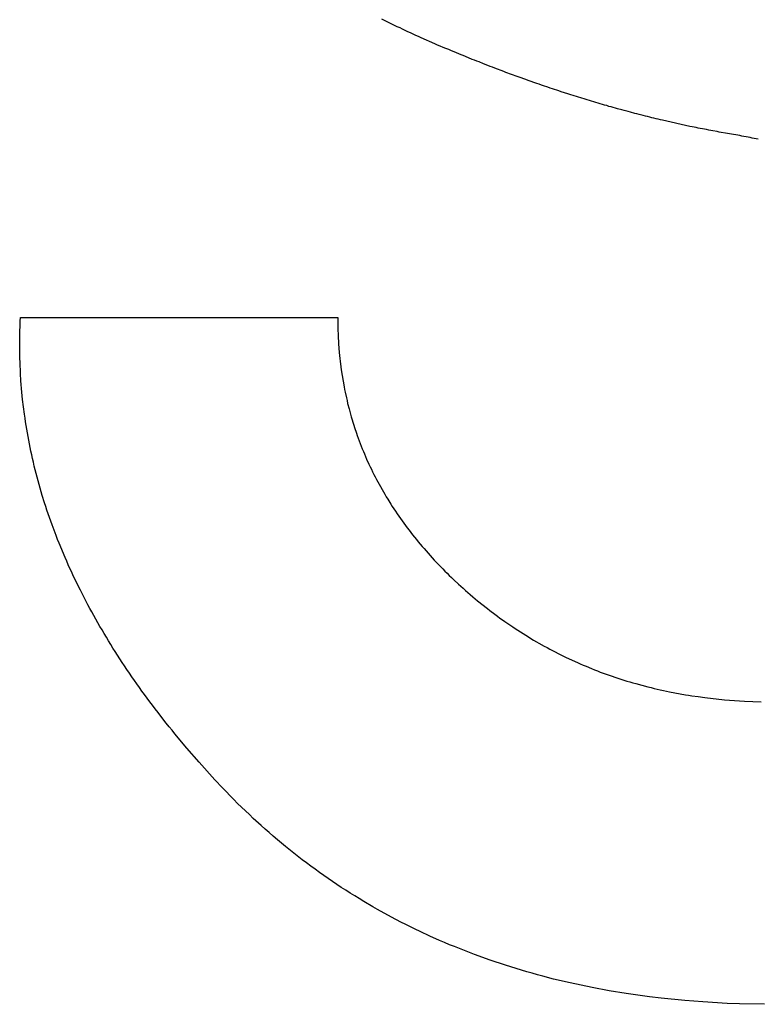
# Model space of a CAD drawing. Units: millimetres. Extents: x -3673 to 8130, y 0 to 2155.
# Drawn here: x 239 to 239, y 476 to 477 of the extents above; entities that cross this region are included whole.
import ezdxf

# ---------------------------------------------------------------- set-up
doc = ezdxf.new("R2010")
doc.units = ezdxf.units.MM
doc.layers.add('AM_0', color=7, linetype='Continuous', lineweight=25)

msp = doc.modelspace()

# ---------------------------------------------------------------- linework, layer by layer
at = {"layer": 'AM_0', "color": 1, "linetype": 'Continuous'}
for p, q in [((239.0423, 476.9179), (239.0291, 476.9245)), ((239.0446, 476.9169), (239.0423, 476.9179)), ((239.0468, 476.9158), (239.0446, 476.9169)), ((239.0491, 476.9147), (239.0468, 476.9158)), ((239.0513, 476.9136), (239.0491, 476.9147)), ((239.0536, 476.9126), (239.0513, 476.9136)), ((239.0559, 476.9115), (239.0536, 476.9126)), ((239.0581, 476.9105), (239.0559, 476.9115)), ((239.0604, 476.9095), (239.0581, 476.9105)), ((239.0627, 476.9084), (239.0604, 476.9095)), ((239.0673, 476.9064), (239.0627, 476.9084)), ((239.0697, 476.9053), (239.0673, 476.9064)), ((239.0743, 476.9033), (239.0697, 476.9053)), ((239.0767, 476.9023), (239.0743, 476.9033)), ((239.079, 476.9013), (239.0767, 476.9023)), ((239.0814, 476.9003), (239.079, 476.9013)), ((239.0838, 476.8994), (239.0814, 476.9003)), ((239.0862, 476.8984), (239.0838, 476.8994)), ((239.0885, 476.8974), (239.0862, 476.8984)), ((239.0909, 476.8964), (239.0885, 476.8974)), ((239.0929, 476.8956), (239.0909, 476.8964)), ((239.0967, 476.894), (239.0929, 476.8956)), ((239.0986, 476.8933), (239.0967, 476.894)), ((239.1006, 476.8925), (239.0986, 476.8933)), ((239.1063, 476.8901), (239.1006, 476.8925)), ((239.1083, 476.8894), (239.1063, 476.8901)), ((239.1102, 476.8886), (239.1083, 476.8894)), ((239.1121, 476.8879), (239.1102, 476.8886)), ((239.1159, 476.8863), (239.1121, 476.8879)), ((239.1197, 476.8849), (239.1159, 476.8863)), ((239.1216, 476.8841), (239.1197, 476.8849)), ((239.1236, 476.8834), (239.1216, 476.8841)), ((239.1255, 476.8826), (239.1236, 476.8834)), ((239.1331, 476.8798), (239.1255, 476.8826)), ((239.135, 476.879), (239.1331, 476.8798)), ((239.1445, 476.8755), (239.135, 476.879)), ((239.1464, 476.8749), (239.1445, 476.8755)), ((239.1521, 476.8728), (239.1464, 476.8749)), ((239.1539, 476.8721), (239.1521, 476.8728)), ((239.1558, 476.8715), (239.1539, 476.8721)), ((239.1596, 476.8701), (239.1558, 476.8715)), ((239.1615, 476.8695), (239.1596, 476.8701)), ((239.1634, 476.8688), (239.1615, 476.8695)), ((239.1653, 476.8682), (239.1634, 476.8688)), ((239.1671, 476.8675), (239.1653, 476.8682)), ((239.1709, 476.8663), (239.1671, 476.8675)), ((239.1728, 476.8656), (239.1709, 476.8663)), ((239.1747, 476.865), (239.1728, 476.8656)), ((239.1765, 476.8644), (239.1747, 476.865)), ((239.1784, 476.8638), (239.1765, 476.8644)), ((239.1803, 476.8631), (239.1784, 476.8638)), ((239.1821, 476.8625), (239.1803, 476.8631)), ((239.1878, 476.8607), (239.1821, 476.8625)), ((239.1896, 476.8601), (239.1878, 476.8607)), ((239.1934, 476.8589), (239.1896, 476.8601)), ((239.1952, 476.8583), (239.1934, 476.8589)), ((239.1971, 476.8578), (239.1952, 476.8583)), ((239.1989, 476.8572), (239.1971, 476.8578)), ((239.2027, 476.856), (239.1989, 476.8572)), ((239.2045, 476.8555), (239.2027, 476.856)), ((239.2064, 476.8549), (239.2045, 476.8555)), ((239.2082, 476.8544), (239.2064, 476.8549)), ((239.2101, 476.8538), (239.2082, 476.8544)), ((239.2119, 476.8532), (239.2101, 476.8538)), ((239.2138, 476.8527), (239.2119, 476.8532)), ((239.2156, 476.8522), (239.2138, 476.8527)), ((239.2175, 476.8516), (239.2156, 476.8522)), ((239.2193, 476.8511), (239.2175, 476.8516)), ((239.2212, 476.8506), (239.2193, 476.8511)), ((239.223, 476.85), (239.2212, 476.8506)), ((239.2248, 476.8495), (239.223, 476.85)), ((239.2267, 476.849), (239.2248, 476.8495)), ((239.2285, 476.8485), (239.2267, 476.849)), ((239.2304, 476.848), (239.2285, 476.8485)), ((239.234, 476.847), (239.2304, 476.848)), ((239.2359, 476.8465), (239.234, 476.847)), ((239.2395, 476.8455), (239.2359, 476.8465)), ((239.2414, 476.845), (239.2395, 476.8455)), ((239.245, 476.844), (239.2414, 476.845)), ((239.2469, 476.8435), (239.245, 476.844)), ((239.2487, 476.8431), (239.2469, 476.8435)), ((239.2523, 476.8421), (239.2487, 476.8431)), ((239.2541, 476.8417), (239.2523, 476.8421)), ((239.256, 476.8412), (239.2541, 476.8417)), ((239.2578, 476.8408), (239.256, 476.8412)), ((239.2596, 476.8403), (239.2578, 476.8408)), ((239.2614, 476.8399), (239.2596, 476.8403)), ((239.2632, 476.8394), (239.2614, 476.8399)), ((239.2651, 476.839), (239.2632, 476.8394)), ((239.2669, 476.8386), (239.2651, 476.839)), ((239.2687, 476.8381), (239.2669, 476.8386)), ((239.2921, 476.8329), (239.2687, 476.8381)), ((239.2939, 476.8326), (239.2921, 476.8329)), ((239.2975, 476.8318), (239.2939, 476.8326)), ((239.2992, 476.8315), (239.2975, 476.8318)), ((239.301, 476.8311), (239.2992, 476.8315)), ((239.3028, 476.8308), (239.301, 476.8311)), ((239.3046, 476.8304), (239.3028, 476.8308)), ((239.3064, 476.8301), (239.3046, 476.8304)), ((239.3082, 476.8297), (239.3064, 476.8301)), ((239.3099, 476.8294), (239.3082, 476.8297)), ((239.3117, 476.829), (239.3099, 476.8294)), ((239.3153, 476.8284), (239.3117, 476.829)), ((239.317, 476.8281), (239.3153, 476.8284)), ((239.3188, 476.8277), (239.317, 476.8281)), ((239.3224, 476.8271), (239.3188, 476.8277)), ((239.3241, 476.8268), (239.3224, 476.8271)), ((239.3277, 476.8262), (239.3241, 476.8268)), ((239.3294, 476.8259), (239.3277, 476.8262)), ((239.3312, 476.8256), (239.3294, 476.8259)), ((239.3329, 476.8253), (239.3312, 476.8256)), ((239.3347, 476.825), (239.3329, 476.8253)), ((239.3365, 476.8246), (239.3347, 476.825)), ((239.3382, 476.8243), (239.3365, 476.8246)), ((239.34, 476.824), (239.3382, 476.8243)), ((239.3417, 476.8236), (239.34, 476.824)), ((239.3435, 476.8233), (239.3417, 476.8236)), ((239.3453, 476.8229), (239.3435, 476.8233)), ((239.347, 476.8226), (239.3453, 476.8229)), ((239.3488, 476.8222), (239.347, 476.8226)), ((239.3505, 476.8219), (239.3488, 476.8222)), ((238.72, 476.6539), (238.7204, 476.6667)), ((238.7204, 476.6667), (238.7206, 476.6699)), ((238.7206, 476.6699), (238.9914, 476.6699)), ((238.9914, 476.6699), (238.9914, 476.6623)), ((238.9914, 476.6623), (238.9918, 476.6522)), ((238.7199, 476.6475), (238.72, 476.6507)), ((238.7199, 476.6443), (238.7199, 476.6475)), ((238.72, 476.6507), (238.72, 476.6539)), ((238.9918, 476.6522), (238.992, 476.6497)), ((238.992, 476.6497), (238.9921, 476.6472)), ((238.9921, 476.6472), (238.9927, 476.6398)), ((238.72, 476.6412), (238.7199, 476.6443)), ((238.72, 476.638), (238.72, 476.6412)), ((238.9927, 476.6398), (238.993, 476.6373)), ((238.7203, 476.6284), (238.72, 476.638)), ((238.993, 476.6373), (238.9932, 476.6349)), ((238.9932, 476.6349), (238.9935, 476.6324)), ((238.9935, 476.6324), (238.9941, 476.6276)), ((238.7205, 476.6252), (238.7203, 476.6284)), ((238.7206, 476.6221), (238.7205, 476.6252)), ((238.721, 476.6157), (238.7206, 476.6221)), ((238.9941, 476.6276), (238.9944, 476.6251)), ((238.9944, 476.6251), (238.9968, 476.6107)), ((238.7213, 476.6125), (238.721, 476.6157)), ((238.7215, 476.6093), (238.7213, 476.6125)), ((238.7224, 476.5998), (238.7215, 476.6093)), ((238.9968, 476.6107), (238.9973, 476.6083)), ((238.9973, 476.6083), (238.9978, 476.606)), ((238.9978, 476.606), (238.9988, 476.6012)), ((238.724, 476.5872), (238.7224, 476.5998)), ((238.9988, 476.6012), (238.9994, 476.5989)), ((238.9994, 476.5989), (238.9999, 476.5965)), ((238.9999, 476.5965), (239.0011, 476.5919)), ((239.0011, 476.5919), (239.0017, 476.5895)), ((239.0017, 476.5895), (239.0024, 476.5872)), ((238.7245, 476.584), (238.724, 476.5872)), ((238.7249, 476.5808), (238.7245, 476.584)), ((238.7254, 476.5777), (238.7249, 476.5808)), ((239.0024, 476.5872), (239.003, 476.5849)), ((239.003, 476.5849), (239.0051, 476.578)), ((238.7259, 476.5745), (238.7254, 476.5777)), ((238.7265, 476.5714), (238.7259, 476.5745)), ((238.727, 476.5682), (238.7265, 476.5714)), ((239.0051, 476.578), (239.0058, 476.5758)), ((239.0058, 476.5758), (239.0074, 476.5712)), ((239.0074, 476.5712), (239.0081, 476.569)), ((238.7276, 476.5651), (238.727, 476.5682)), ((238.7282, 476.5619), (238.7276, 476.5651)), ((239.0081, 476.569), (239.009, 476.5667)), ((239.009, 476.5667), (239.0098, 476.5645)), ((239.0098, 476.5645), (239.0106, 476.5622)), ((238.7289, 476.5588), (238.7282, 476.5619)), ((238.7295, 476.5556), (238.7289, 476.5588)), ((238.7302, 476.5525), (238.7295, 476.5556)), ((239.0106, 476.5622), (239.0124, 476.5578)), ((239.0124, 476.5578), (239.0133, 476.5555)), ((239.0133, 476.5555), (239.0142, 476.5533)), ((238.7309, 476.5493), (238.7302, 476.5525)), ((238.7316, 476.5462), (238.7309, 476.5493)), ((238.7324, 476.543), (238.7316, 476.5462)), ((239.0142, 476.5533), (239.0152, 476.5511)), ((239.0152, 476.5511), (239.0161, 476.5489)), ((239.0161, 476.5489), (239.0181, 476.5445)), ((238.7332, 476.5399), (238.7324, 476.543)), ((238.734, 476.5367), (238.7332, 476.5399)), ((239.0181, 476.5445), (239.0191, 476.5424)), ((239.0191, 476.5424), (239.0202, 476.5402)), ((239.0202, 476.5402), (239.0212, 476.538)), ((239.0212, 476.538), (239.0223, 476.5359)), ((238.7356, 476.5305), (238.734, 476.5367)), ((238.7365, 476.5273), (238.7356, 476.5305)), ((239.0223, 476.5359), (239.0234, 476.5337)), ((239.0234, 476.5337), (239.0245, 476.5316)), ((239.0245, 476.5316), (239.0256, 476.5294)), ((239.0256, 476.5294), (239.0316, 476.5189)), ((238.7383, 476.5211), (238.7365, 476.5273)), ((238.7392, 476.5179), (238.7383, 476.5211)), ((238.7412, 476.5117), (238.7392, 476.5179)), ((239.0316, 476.5189), (239.0329, 476.5168)), ((239.0329, 476.5168), (239.0341, 476.5147)), ((239.0341, 476.5147), (239.0367, 476.5105)), ((238.7422, 476.5085), (238.7412, 476.5117)), ((238.7432, 476.5054), (238.7422, 476.5085)), ((238.7443, 476.5023), (238.7432, 476.5054)), ((239.0367, 476.5105), (239.038, 476.5085)), ((239.038, 476.5085), (239.0394, 476.5064)), ((239.0394, 476.5064), (239.0408, 476.5044)), ((239.0408, 476.5044), (239.0421, 476.5023)), ((238.7453, 476.4992), (238.7443, 476.5023)), ((238.7464, 476.496), (238.7453, 476.4992)), ((238.7475, 476.4929), (238.7464, 476.496)), ((239.0421, 476.5023), (239.0435, 476.5003)), ((239.0435, 476.5003), (239.045, 476.4982)), ((239.045, 476.4982), (239.0464, 476.4962)), ((239.0464, 476.4962), (239.0479, 476.4942)), ((238.7511, 476.4836), (238.7475, 476.4929)), ((239.0479, 476.4942), (239.0493, 476.4922)), ((239.0493, 476.4922), (239.0508, 476.4902)), ((239.0508, 476.4902), (239.0524, 476.4882)), ((239.0524, 476.4882), (239.0554, 476.4842)), ((238.7523, 476.4804), (238.7511, 476.4836)), ((238.7535, 476.4773), (238.7523, 476.4804)), ((239.0554, 476.4842), (239.057, 476.4822)), ((239.057, 476.4822), (239.0586, 476.4803)), ((239.0586, 476.4803), (239.0602, 476.4783)), ((238.7587, 476.4649), (238.7535, 476.4773)), ((239.0602, 476.4783), (239.0619, 476.4763)), ((239.0619, 476.4763), (239.0635, 476.4744)), ((239.0635, 476.4744), (239.0652, 476.4725)), ((239.0652, 476.4725), (239.0669, 476.4705)), ((239.0669, 476.4705), (239.0703, 476.4667)), ((238.7601, 476.4618), (238.7587, 476.4649)), ((238.7614, 476.4587), (238.7601, 476.4618)), ((239.0703, 476.4667), (239.0721, 476.4648)), ((239.0721, 476.4648), (239.0738, 476.4628)), ((239.0738, 476.4628), (239.0756, 476.4609)), ((238.7628, 476.4556), (238.7614, 476.4587)), ((238.7643, 476.4525), (238.7628, 476.4556)), ((239.0756, 476.4609), (239.0774, 476.4591)), ((239.0774, 476.4591), (239.0792, 476.4572)), ((239.0792, 476.4572), (239.0811, 476.4553)), ((239.0811, 476.4553), (239.0829, 476.4534)), ((239.0829, 476.4534), (239.0848, 476.4515)), ((238.7657, 476.4494), (238.7643, 476.4525)), ((238.7717, 476.437), (238.7657, 476.4494)), ((239.0848, 476.4515), (239.0867, 476.4497)), ((239.0867, 476.4497), (239.0886, 476.4478)), ((239.0886, 476.4478), (239.0906, 476.446)), ((239.0906, 476.446), (239.0945, 476.4423)), ((238.7781, 476.4246), (238.7717, 476.437)), ((239.0945, 476.4423), (239.0985, 476.4387)), ((239.0985, 476.4387), (239.1006, 476.4369)), ((239.1006, 476.4369), (239.1046, 476.4333)), ((239.1046, 476.4333), (239.1067, 476.4315)), ((239.1067, 476.4315), (239.1088, 476.4298)), ((239.1088, 476.4298), (239.1108, 476.4281)), ((239.1108, 476.4281), (239.1192, 476.4213)), ((238.7798, 476.4215), (238.7781, 476.4246)), ((238.7815, 476.4185), (238.7798, 476.4215)), ((239.1192, 476.4213), (239.1214, 476.4197)), ((239.1214, 476.4197), (239.1256, 476.4165)), ((238.7866, 476.4092), (238.7815, 476.4185)), ((239.1256, 476.4165), (239.1278, 476.4149)), ((239.1278, 476.4149), (239.1299, 476.4133)), ((239.1299, 476.4133), (239.1321, 476.4118)), ((239.1321, 476.4118), (239.1342, 476.4102)), ((238.7884, 476.4061), (238.7866, 476.4092)), ((238.7902, 476.4031), (238.7884, 476.4061)), ((238.792, 476.4), (238.7902, 476.4031)), ((239.1342, 476.4102), (239.1408, 476.4057)), ((239.1408, 476.4057), (239.143, 476.4043)), ((239.143, 476.4043), (239.1452, 476.4028)), ((238.7939, 476.3969), (238.792, 476.4)), ((238.7957, 476.3938), (238.7939, 476.3969)), ((239.1452, 476.4028), (239.1475, 476.4014)), ((239.1475, 476.4014), (239.1519, 476.3986)), ((239.1519, 476.3986), (239.1542, 476.3972)), ((239.1542, 476.3972), (239.1564, 476.3958)), ((239.1564, 476.3958), (239.1587, 476.3945)), ((239.1587, 476.3945), (239.161, 476.3931)), ((238.7976, 476.3908), (238.7957, 476.3938)), ((238.7995, 476.3877), (238.7976, 476.3908)), ((238.8015, 476.3846), (238.7995, 476.3877)), ((239.161, 476.3931), (239.1632, 476.3918)), ((239.1632, 476.3918), (239.1678, 476.3892)), ((239.1678, 476.3892), (239.1701, 476.388)), ((239.1701, 476.388), (239.1725, 476.3867)), ((239.1725, 476.3867), (239.1771, 476.3843)), ((238.8034, 476.3816), (238.8015, 476.3846)), ((238.8074, 476.3754), (238.8034, 476.3816)), ((239.1771, 476.3843), (239.1795, 476.3831)), ((239.1795, 476.3831), (239.1818, 476.3819)), ((239.1818, 476.3819), (239.1842, 476.3808)), ((239.1842, 476.3808), (239.1865, 476.3796)), ((239.1865, 476.3796), (239.1961, 476.3752)), ((238.8095, 476.3724), (238.8074, 476.3754)), ((238.8115, 476.3693), (238.8095, 476.3724)), ((238.8136, 476.3662), (238.8115, 476.3693)), ((239.1961, 476.3752), (239.1985, 476.3742)), ((239.1985, 476.3742), (239.2009, 476.3731)), ((239.2009, 476.3731), (239.2034, 476.3721)), ((239.2034, 476.3721), (239.2082, 476.3701)), ((239.2082, 476.3701), (239.2107, 476.3691)), ((238.8157, 476.3632), (238.8136, 476.3662)), ((238.8178, 476.3601), (238.8157, 476.3632)), ((239.2107, 476.3691), (239.2132, 476.3682)), ((239.2132, 476.3682), (239.2156, 476.3672)), ((239.2156, 476.3672), (239.2256, 476.3636)), ((239.2256, 476.3636), (239.2281, 476.3628)), ((239.2281, 476.3628), (239.2306, 476.3619)), ((239.2306, 476.3619), (239.2332, 476.3611)), ((239.2332, 476.3611), (239.2382, 476.3595)), ((238.82, 476.3571), (238.8178, 476.3601)), ((238.8221, 476.354), (238.82, 476.3571)), ((238.8243, 476.351), (238.8221, 476.354)), ((239.2382, 476.3595), (239.2408, 476.3588)), ((239.2408, 476.3588), (239.2434, 476.358)), ((239.2434, 476.358), (239.2459, 476.3573)), ((239.2459, 476.3573), (239.2563, 476.3545)), ((239.2563, 476.3545), (239.2589, 476.3539)), ((239.2589, 476.3539), (239.2616, 476.3532)), ((239.2616, 476.3532), (239.2668, 476.352)), ((238.8265, 476.3479), (238.8243, 476.351)), ((238.8288, 476.3449), (238.8265, 476.3479)), ((238.831, 476.3418), (238.8288, 476.3449)), ((239.2668, 476.352), (239.2695, 476.3514)), ((239.2695, 476.3514), (239.2722, 476.3509)), ((239.2722, 476.3509), (239.2748, 476.3503)), ((239.2748, 476.3503), (239.2883, 476.3478)), ((239.2883, 476.3478), (239.291, 476.3474)), ((239.291, 476.3474), (239.2938, 476.347)), ((239.2938, 476.347), (239.2992, 476.3462)), ((239.2992, 476.3462), (239.3048, 476.3454)), ((239.3048, 476.3454), (239.3215, 476.3436)), ((238.8333, 476.3388), (238.831, 476.3418)), ((238.8356, 476.3357), (238.8333, 476.3388)), ((238.838, 476.3327), (238.8356, 476.3357)), ((239.3215, 476.3436), (239.3386, 476.3424)), ((239.3386, 476.3424), (239.353, 476.3419)), ((238.8403, 476.3296), (238.838, 476.3327)), ((238.8451, 476.3236), (238.8403, 476.3296)), ((238.8475, 476.3205), (238.8451, 476.3236)), ((238.85, 476.3175), (238.8475, 476.3205)), ((238.8524, 476.3144), (238.85, 476.3175)), ((238.8625, 476.3023), (238.8524, 476.3144)), ((238.873, 476.2902), (238.8625, 476.3023)), ((238.8866, 476.2751), (238.873, 476.2902)), ((238.893, 476.2683), (238.8866, 476.2751)), ((238.9027, 476.2583), (238.893, 476.2683)), ((238.906, 476.2551), (238.9027, 476.2583)), ((238.9093, 476.2518), (238.906, 476.2551)), ((238.9126, 476.2486), (238.9093, 476.2518)), ((238.916, 476.2455), (238.9126, 476.2486)), ((238.9193, 476.2423), (238.916, 476.2455)), ((238.9261, 476.2361), (238.9193, 476.2423)), ((238.9295, 476.2331), (238.9261, 476.2361)), ((238.933, 476.2301), (238.9295, 476.2331)), ((238.9364, 476.2271), (238.933, 476.2301)), ((238.9399, 476.2241), (238.9364, 476.2271)), ((238.9469, 476.2183), (238.9399, 476.2241)), ((238.954, 476.2126), (238.9469, 476.2183)), ((238.9612, 476.207), (238.954, 476.2126)), ((238.9648, 476.2043), (238.9612, 476.207)), ((238.9685, 476.2016), (238.9648, 476.2043)), ((238.9721, 476.1989), (238.9685, 476.2016)), ((238.9758, 476.1962), (238.9721, 476.1989)), ((238.9832, 476.191), (238.9758, 476.1962)), ((238.987, 476.1885), (238.9832, 476.191)), ((238.9907, 476.1859), (238.987, 476.1885)), ((238.9945, 476.1834), (238.9907, 476.1859)), ((238.9983, 476.181), (238.9945, 476.1834)), ((239.0021, 476.1785), (238.9983, 476.181)), ((239.0059, 476.1761), (239.0021, 476.1785)), ((239.0098, 476.1738), (239.0059, 476.1761)), ((239.0137, 476.1714), (239.0098, 476.1738)), ((239.0215, 476.1668), (239.0137, 476.1714)), ((239.0254, 476.1646), (239.0215, 476.1668)), ((239.0374, 476.158), (239.0254, 476.1646)), ((239.0454, 476.1538), (239.0374, 476.158)), ((239.0495, 476.1517), (239.0454, 476.1538)), ((239.0535, 476.1497), (239.0495, 476.1517)), ((239.0576, 476.1477), (239.0535, 476.1497)), ((239.0618, 476.1457), (239.0576, 476.1477)), ((239.07, 476.1419), (239.0618, 476.1457)), ((239.0784, 476.1381), (239.07, 476.1419)), ((239.0826, 476.1363), (239.0784, 476.1381)), ((239.0869, 476.1345), (239.0826, 476.1363)), ((239.0911, 476.1328), (239.0869, 476.1345)), ((239.104, 476.1277), (239.0911, 476.1328)), ((239.1083, 476.1261), (239.104, 476.1277)), ((239.1215, 476.1213), (239.1083, 476.1261)), ((239.1259, 476.1198), (239.1215, 476.1213)), ((239.1303, 476.1184), (239.1259, 476.1198)), ((239.1348, 476.1169), (239.1303, 476.1184)), ((239.1392, 476.1155), (239.1348, 476.1169)), ((239.1482, 476.1127), (239.1392, 476.1155)), ((239.1528, 476.1114), (239.1482, 476.1127)), ((239.1573, 476.1101), (239.1528, 476.1114)), ((239.1619, 476.1089), (239.1573, 476.1101)), ((239.1665, 476.1076), (239.1619, 476.1089)), ((239.1757, 476.1052), (239.1665, 476.1076)), ((239.1898, 476.1019), (239.1757, 476.1052)), ((239.2087, 476.0979), (239.1898, 476.1019)), ((239.2232, 476.0952), (239.2087, 476.0979)), ((239.2378, 476.0928), (239.2232, 476.0952)), ((239.2575, 476.09), (239.2378, 476.0928)), ((239.2675, 476.0888), (239.2575, 476.09)), ((239.2878, 476.0868), (239.2675, 476.0888)), ((239.3032, 476.0856), (239.2878, 476.0868)), ((239.3239, 476.0844), (239.3032, 476.0856)), ((239.3345, 476.084), (239.3239, 476.0844)), ((239.3557, 476.0836), (239.3345, 476.084))]:
    msp.add_line(p, q, dxfattribs=at)

doc.saveas('drawing.dxf')
